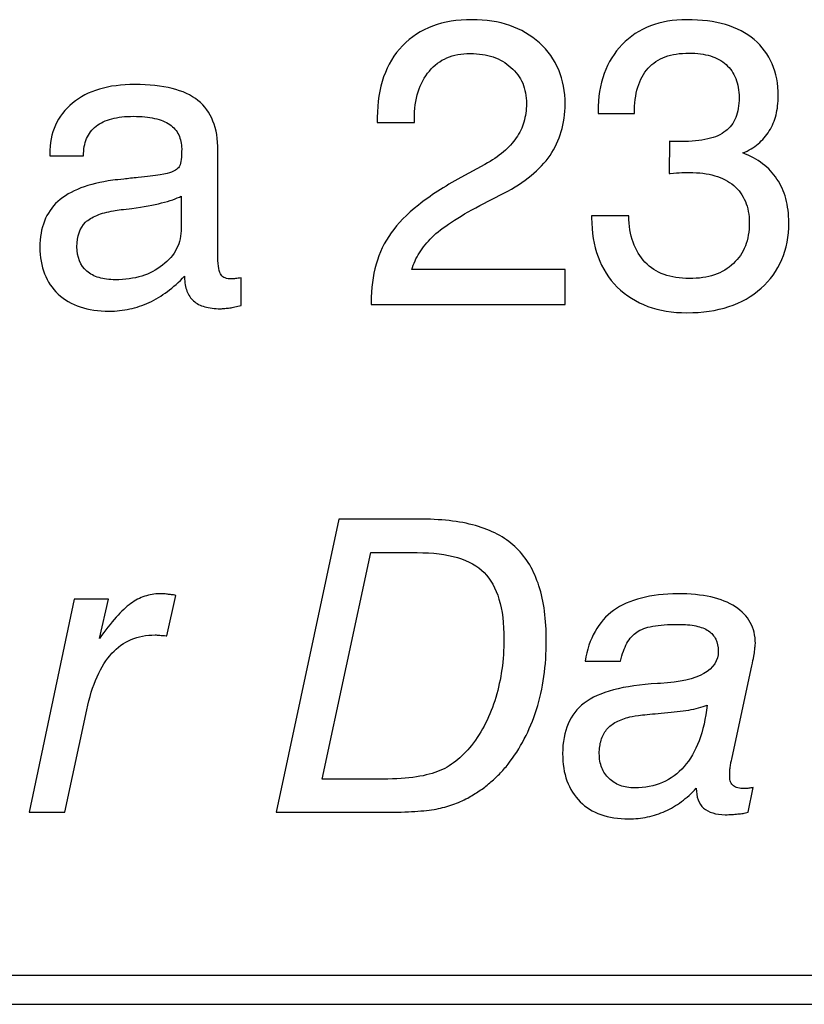
# Model space of a CAD drawing. Units: millimetres. Extents: x -93 to 80, y -89 to 73.
# Drawn here: x -54 to -50, y 68 to 73 of the extents above; entities that cross this region are included whole.
import ezdxf

# ---------------------------------------------------------------- set-up
doc = ezdxf.new("R2010")
doc.units = ezdxf.units.MM
doc.header["$MEASUREMENT"] = 0
doc.layers.add('Layer 1', color=7, linetype='Continuous')

msp = doc.modelspace()

# ---------------------------------------------------------------- linework, layer by layer
at = {"layer": 'Layer 1'}
for points, knots in [([(-52.0128, 71.4573), (-52.0128, 71.4573), (-52.0128, 71.47), (-52.0128, 71.47), (-52.0128, 71.47), (-52.0128, 71.5409), (-52.0043, 71.6065), (-51.987, 71.6665), (-51.987, 71.6665), (-51.9701, 71.7268), (-51.944, 71.7812), (-51.9091, 71.8298), (-51.9091, 71.8298), (-51.8753, 71.8785), (-51.8277, 71.9269), (-51.767, 71.9745), (-51.767, 71.9745), (-51.7063, 72.0225), (-51.633, 72.0701), (-51.5473, 72.1177), (-51.5473, 72.1177), (-51.5473, 72.1177), (-51.4224, 72.1854), (-51.4224, 72.1854), (-51.4224, 72.1854), (-51.3855, 72.2056), (-51.3534, 72.2271), (-51.3259, 72.2504), (-51.3259, 72.2504), (-51.2987, 72.2733), (-51.2765, 72.2976), (-51.2595, 72.323), (-51.2595, 72.323), (-51.2415, 72.3484), (-51.2281, 72.3759), (-51.2197, 72.4056), (-51.2197, 72.4056), (-51.2109, 72.4352), (-51.2066, 72.467), (-51.2066, 72.5008), (-51.2066, 72.5008), (-51.2066, 72.54), (-51.213, 72.5753), (-51.226, 72.607), (-51.226, 72.607), (-51.2394, 72.6384), (-51.2595, 72.6659), (-51.2871, 72.6892), (-51.2871, 72.6892), (-51.3135, 72.7136), (-51.3442, 72.7316), (-51.3795, 72.7435), (-51.3795, 72.7435), (-51.4143, 72.7552), (-51.4542, 72.7612), (-51.4986, 72.7612), (-51.4986, 72.7612), (-51.5441, 72.7612), (-51.5844, 72.7538), (-51.6196, 72.7386), (-51.6196, 72.7386), (-51.6546, 72.7238), (-51.6848, 72.7009), (-51.7102, 72.6702), (-51.7102, 72.6702), (-51.7367, 72.6395), (-51.7564, 72.6035), (-51.7691, 72.5619), (-51.7691, 72.5619), (-51.7822, 72.5206), (-51.7885, 72.4733), (-51.7885, 72.4204), (-51.7885, 72.4204), (-51.7885, 72.4204), (-51.7885, 72.4035), (-51.7885, 72.4035), (-51.7885, 72.4035), (-51.7885, 72.4035), (-51.981, 72.4035), (-51.981, 72.4035), (-51.981, 72.4035), (-51.981, 72.4035), (-51.981, 72.4289), (-51.981, 72.4289), (-51.981, 72.4289), (-51.981, 72.5072), (-51.9701, 72.5774), (-51.9479, 72.6398), (-51.9479, 72.6398), (-51.926, 72.7019), (-51.8933, 72.7559), (-51.8499, 72.8014), (-51.8499, 72.8014), (-51.8054, 72.8469), (-51.7536, 72.8808), (-51.6936, 72.9034), (-51.6936, 72.9034), (-51.6341, 72.9256), (-51.5664, 72.9369), (-51.4902, 72.9369), (-51.4902, 72.9369), (-51.4171, 72.9369), (-51.3516, 72.927), (-51.2931, 72.9069), (-51.2931, 72.9069), (-51.2348, 72.8868), (-51.1833, 72.8564), (-51.139, 72.8162), (-51.139, 72.8162), (-51.0501, 72.7358), (-51.0056, 72.63), (-51.0056, 72.4987), (-51.0056, 72.4987), (-51.0056, 72.4479), (-51.0123, 72.4003), (-51.0257, 72.3558), (-51.0257, 72.3558), (-51.0391, 72.3114), (-51.0586, 72.2701), (-51.084, 72.232), (-51.084, 72.232), (-51.1094, 72.195), (-51.1422, 72.16), (-51.1819, 72.1272), (-51.1819, 72.1272), (-51.2221, 72.0944), (-51.2691, 72.0637), (-51.323, 72.0352), (-51.323, 72.0352), (-51.323, 72.0352), (-51.4478, 71.9717), (-51.4478, 71.9717), (-51.4478, 71.9717), (-51.505, 71.942), (-51.5544, 71.9134), (-51.5956, 71.8859), (-51.5956, 71.8859), (-51.6373, 71.8584), (-51.671, 71.832), (-51.6975, 71.8066), (-51.6975, 71.8066), (-51.7229, 71.7812), (-51.7444, 71.7547), (-51.7621, 71.7268), (-51.7621, 71.7268), (-51.7797, 71.6993), (-51.7927, 71.67), (-51.8012, 71.6393), (-51.8012, 71.6393), (-51.8012, 71.6393), (-51.0056, 71.6393), (-51.0056, 71.6393), (-51.0056, 71.6393), (-51.0056, 71.6393), (-51.0056, 71.4573), (-51.0056, 71.4573), (-51.0056, 71.4573), (-51.0056, 71.4573), (-52.0128, 71.4573), (-52.0128, 71.4573)], [0, 0, 0, 0, 0.02439, 0.02439, 0.02439, 0.02439, 0.04878, 0.04878, 0.04878, 0.04878, 0.073171, 0.073171, 0.073171, 0.073171, 0.097561, 0.097561, 0.097561, 0.097561, 0.121951, 0.121951, 0.121951, 0.121951, 0.146341, 0.146341, 0.146341, 0.146341, 0.170732, 0.170732, 0.170732, 0.170732, 0.195122, 0.195122, 0.195122, 0.195122, 0.219512, 0.219512, 0.219512, 0.219512, 0.243902, 0.243902, 0.243902, 0.243902, 0.268293, 0.268293, 0.268293, 0.268293, 0.292683, 0.292683, 0.292683, 0.292683, 0.317073, 0.317073, 0.317073, 0.317073, 0.341463, 0.341463, 0.341463, 0.341463, 0.365854, 0.365854, 0.365854, 0.365854, 0.390244, 0.390244, 0.390244, 0.390244, 0.414634, 0.414634, 0.414634, 0.414634, 0.439024, 0.439024, 0.439024, 0.439024, 0.463415, 0.463415, 0.463415, 0.463415, 0.487805, 0.487805, 0.487805, 0.487805, 0.512195, 0.512195, 0.512195, 0.512195, 0.536585, 0.536585, 0.536585, 0.536585, 0.560976, 0.560976, 0.560976, 0.560976, 0.585366, 0.585366, 0.585366, 0.585366, 0.609756, 0.609756, 0.609756, 0.609756, 0.634146, 0.634146, 0.634146, 0.634146, 0.658537, 0.658537, 0.658537, 0.658537, 0.682927, 0.682927, 0.682927, 0.682927, 0.707317, 0.707317, 0.707317, 0.707317, 0.731707, 0.731707, 0.731707, 0.731707, 0.756098, 0.756098, 0.756098, 0.756098, 0.780488, 0.780488, 0.780488, 0.780488, 0.804878, 0.804878, 0.804878, 0.804878, 0.829268, 0.829268, 0.829268, 0.829268, 0.853659, 0.853659, 0.853659, 0.853659, 0.878049, 0.878049, 0.878049, 0.878049, 0.902439, 0.902439, 0.902439, 0.902439, 0.926829, 0.926829, 0.926829, 0.926829, 0.95122, 0.95122, 0.95122, 0.95122, 1, 1, 1, 1]), ([(-50.8681, 71.9187), (-50.8681, 71.9187), (-50.6755, 71.9187), (-50.6755, 71.9187), (-50.6755, 71.9187), (-50.6744, 71.8669), (-50.6667, 71.821), (-50.6523, 71.7808), (-50.6523, 71.7808), (-50.6378, 71.7406), (-50.6174, 71.706), (-50.5909, 71.6774), (-50.5909, 71.6774), (-50.5634, 71.6489), (-50.5306, 71.6277), (-50.4921, 71.6136), (-50.4921, 71.6136), (-50.454, 71.5998), (-50.4101, 71.5928), (-50.3603, 71.5928), (-50.3603, 71.5928), (-50.3116, 71.5928), (-50.2682, 71.5991), (-50.2301, 71.6122), (-50.2301, 71.6122), (-50.192, 71.6249), (-50.1593, 71.6446), (-50.1318, 71.6711), (-50.1318, 71.6711), (-50.1043, 71.6965), (-50.0835, 71.7268), (-50.0697, 71.7618), (-50.0697, 71.7618), (-50.056, 71.797), (-50.0493, 71.8372), (-50.0493, 71.8828), (-50.0493, 71.8828), (-50.0493, 71.924), (-50.056, 71.9607), (-50.0697, 71.9925), (-50.0697, 71.9925), (-50.0831, 72.0246), (-50.1032, 72.0521), (-50.1297, 72.0754), (-50.1297, 72.0754), (-50.1572, 72.0987), (-50.1899, 72.1156), (-50.2284, 72.1269), (-50.2284, 72.1269), (-50.2665, 72.1378), (-50.3106, 72.1431), (-50.3603, 72.1431), (-50.3603, 72.1431), (-50.3698, 72.1431), (-50.3829, 72.1431), (-50.3998, 72.1428), (-50.3998, 72.1428), (-50.4163, 72.1421), (-50.4364, 72.141), (-50.4597, 72.1389), (-50.4597, 72.1389), (-50.4597, 72.1389), (-50.466, 72.1389), (-50.466, 72.1389), (-50.466, 72.1389), (-50.466, 72.1389), (-50.4639, 72.3061), (-50.4639, 72.3061), (-50.4639, 72.3061), (-50.4597, 72.305), (-50.4555, 72.3043), (-50.4512, 72.3043), (-50.4512, 72.3043), (-50.447, 72.304), (-50.4428, 72.304), (-50.4385, 72.304), (-50.4385, 72.304), (-50.4332, 72.304), (-50.4279, 72.304), (-50.4219, 72.304), (-50.4219, 72.304), (-50.4163, 72.304), (-50.4101, 72.304), (-50.4026, 72.304), (-50.4026, 72.304), (-50.3497, 72.304), (-50.3039, 72.3082), (-50.2651, 72.3174), (-50.2651, 72.3174), (-50.2263, 72.3262), (-50.1952, 72.34), (-50.1719, 72.359), (-50.1719, 72.359), (-50.1487, 72.3759), (-50.1311, 72.3992), (-50.1195, 72.4285), (-50.1195, 72.4285), (-50.1078, 72.4574), (-50.1022, 72.4924), (-50.1022, 72.5326), (-50.1022, 72.5326), (-50.1022, 72.5696), (-50.1078, 72.6024), (-50.1195, 72.631), (-50.1195, 72.631), (-50.1307, 72.6596), (-50.1477, 72.6839), (-50.1698, 72.704), (-50.1698, 72.704), (-50.192, 72.7241), (-50.2192, 72.739), (-50.2509, 72.7488), (-50.2509, 72.7488), (-50.283, 72.7584), (-50.3201, 72.7633), (-50.3624, 72.7633), (-50.3624, 72.7633), (-50.409, 72.7633), (-50.4502, 72.757), (-50.4854, 72.7439), (-50.4854, 72.7439), (-50.5211, 72.7312), (-50.5507, 72.7114), (-50.574, 72.685), (-50.574, 72.685), (-50.5983, 72.6585), (-50.6163, 72.6257), (-50.6283, 72.5866), (-50.6283, 72.5866), (-50.64, 72.5474), (-50.646, 72.5019), (-50.646, 72.45), (-50.646, 72.45), (-50.646, 72.45), (-50.8342, 72.45), (-50.8342, 72.45), (-50.8342, 72.45), (-50.8342, 72.45), (-50.8342, 72.4606), (-50.8342, 72.4606), (-50.8342, 72.4606), (-50.8342, 72.5336), (-50.8237, 72.5993), (-50.8029, 72.6571), (-50.8029, 72.6571), (-50.7817, 72.7153), (-50.7506, 72.7654), (-50.7094, 72.8078), (-50.7094, 72.8078), (-50.667, 72.8511), (-50.6184, 72.8836), (-50.5627, 72.9048), (-50.5627, 72.9048), (-50.507, 72.9263), (-50.4438, 72.9369), (-50.373, 72.9369), (-50.373, 72.9369), (-50.2979, 72.9369), (-50.2312, 72.9284), (-50.173, 72.9111), (-50.173, 72.9111), (-50.1149, 72.8942), (-50.0651, 72.8681), (-50.0239, 72.8332), (-50.0239, 72.8332), (-49.9826, 72.7982), (-49.9515, 72.7566), (-49.9304, 72.7079), (-49.9304, 72.7079), (-49.9097, 72.6592), (-49.8991, 72.6035), (-49.8991, 72.5411), (-49.8991, 72.5411), (-49.8991, 72.5051), (-49.9029, 72.4723), (-49.9104, 72.4423), (-49.9104, 72.4423), (-49.918, 72.4119), (-49.9297, 72.3844), (-49.9455, 72.359), (-49.9455, 72.359), (-49.9614, 72.3336), (-49.9805, 72.3114), (-50.003, 72.2923), (-50.003, 72.2923), (-50.026, 72.2733), (-50.0524, 72.2574), (-50.0831, 72.2447), (-50.0831, 72.2447), (-50.044, 72.2299), (-50.0094, 72.2112), (-49.9798, 72.189), (-49.9798, 72.189), (-49.9501, 72.1664), (-49.9254, 72.1399), (-49.9054, 72.1092), (-49.9054, 72.1092), (-49.8853, 72.0796), (-49.8701, 72.0457), (-49.8596, 72.008), (-49.8596, 72.008), (-49.8493, 71.9699), (-49.844, 71.9283), (-49.844, 71.8828), (-49.844, 71.8828), (-49.844, 71.8118), (-49.856, 71.748), (-49.8804, 71.6908), (-49.8804, 71.6908), (-49.9044, 71.634), (-49.9402, 71.5843), (-49.9879, 71.542), (-49.9879, 71.542), (-50.0355, 71.4996), (-50.0916, 71.4679), (-50.1558, 71.4467), (-50.1558, 71.4467), (-50.2203, 71.4255), (-50.2926, 71.415), (-50.373, 71.415), (-50.373, 71.415), (-50.5232, 71.415), (-50.6438, 71.4594), (-50.7348, 71.5483), (-50.7348, 71.5483), (-50.7792, 71.5928), (-50.8124, 71.645), (-50.8346, 71.7053), (-50.8346, 71.7053), (-50.8568, 71.7653), (-50.8681, 71.833), (-50.8681, 71.9082), (-50.8681, 71.9082), (-50.8681, 71.9082), (-50.8681, 71.9187), (-50.8681, 71.9187)], [0, 0, 0, 0, 0.016667, 0.016667, 0.016667, 0.016667, 0.033333, 0.033333, 0.033333, 0.033333, 0.05, 0.05, 0.05, 0.05, 0.066667, 0.066667, 0.066667, 0.066667, 0.083333, 0.083333, 0.083333, 0.083333, 0.1, 0.1, 0.1, 0.1, 0.116667, 0.116667, 0.116667, 0.116667, 0.133333, 0.133333, 0.133333, 0.133333, 0.15, 0.15, 0.15, 0.15, 0.166667, 0.166667, 0.166667, 0.166667, 0.183333, 0.183333, 0.183333, 0.183333, 0.2, 0.2, 0.2, 0.2, 0.216667, 0.216667, 0.216667, 0.216667, 0.233333, 0.233333, 0.233333, 0.233333, 0.25, 0.25, 0.25, 0.25, 0.266667, 0.266667, 0.266667, 0.266667, 0.283333, 0.283333, 0.283333, 0.283333, 0.3, 0.3, 0.3, 0.3, 0.316667, 0.316667, 0.316667, 0.316667, 0.333333, 0.333333, 0.333333, 0.333333, 0.35, 0.35, 0.35, 0.35, 0.366667, 0.366667, 0.366667, 0.366667, 0.383333, 0.383333, 0.383333, 0.383333, 0.4, 0.4, 0.4, 0.4, 0.416667, 0.416667, 0.416667, 0.416667, 0.433333, 0.433333, 0.433333, 0.433333, 0.45, 0.45, 0.45, 0.45, 0.466667, 0.466667, 0.466667, 0.466667, 0.483333, 0.483333, 0.483333, 0.483333, 0.5, 0.5, 0.5, 0.5, 0.516667, 0.516667, 0.516667, 0.516667, 0.533333, 0.533333, 0.533333, 0.533333, 0.55, 0.55, 0.55, 0.55, 0.566667, 0.566667, 0.566667, 0.566667, 0.583333, 0.583333, 0.583333, 0.583333, 0.6, 0.6, 0.6, 0.6, 0.616667, 0.616667, 0.616667, 0.616667, 0.633333, 0.633333, 0.633333, 0.633333, 0.65, 0.65, 0.65, 0.65, 0.666667, 0.666667, 0.666667, 0.666667, 0.683333, 0.683333, 0.683333, 0.683333, 0.7, 0.7, 0.7, 0.7, 0.716667, 0.716667, 0.716667, 0.716667, 0.733333, 0.733333, 0.733333, 0.733333, 0.75, 0.75, 0.75, 0.75, 0.766667, 0.766667, 0.766667, 0.766667, 0.783333, 0.783333, 0.783333, 0.783333, 0.8, 0.8, 0.8, 0.8, 0.816667, 0.816667, 0.816667, 0.816667, 0.833333, 0.833333, 0.833333, 0.833333, 0.85, 0.85, 0.85, 0.85, 0.866667, 0.866667, 0.866667, 0.866667, 0.883333, 0.883333, 0.883333, 0.883333, 0.9, 0.9, 0.9, 0.9, 0.916667, 0.916667, 0.916667, 0.916667, 0.933333, 0.933333, 0.933333, 0.933333, 0.95, 0.95, 0.95, 0.95, 0.966667, 0.966667, 0.966667, 0.966667, 1, 1, 1, 1]), ([(-52.9819, 71.6055), (-53.0105, 71.5748), (-53.0401, 71.5483), (-53.0708, 71.5257), (-53.0708, 71.5257), (-53.1015, 71.5028), (-53.1332, 71.4838), (-53.1659, 71.4679), (-53.1659, 71.4679), (-53.1987, 71.4531), (-53.2323, 71.4421), (-53.2665, 71.4347), (-53.2665, 71.4347), (-53.3007, 71.4273), (-53.3363, 71.4234), (-53.3734, 71.4234), (-53.3734, 71.4234), (-53.4294, 71.4234), (-53.4795, 71.4308), (-53.5239, 71.4457), (-53.5239, 71.4457), (-53.568, 71.4605), (-53.6061, 71.4827), (-53.6379, 71.5123), (-53.6379, 71.5123), (-53.6695, 71.542), (-53.6932, 71.5769), (-53.709, 71.6175), (-53.709, 71.6175), (-53.7249, 71.6577), (-53.733, 71.7039), (-53.733, 71.7558), (-53.733, 71.7558), (-53.733, 71.8066), (-53.7253, 71.8517), (-53.7094, 71.8909), (-53.7094, 71.8909), (-53.6939, 71.9304), (-53.6706, 71.9642), (-53.64, 71.9928), (-53.64, 71.9928), (-53.6082, 72.0214), (-53.5684, 72.0447), (-53.5207, 72.063), (-53.5207, 72.063), (-53.4731, 72.081), (-53.4177, 72.0944), (-53.3543, 72.1029), (-53.3543, 72.1029), (-53.3385, 72.105), (-53.3194, 72.1071), (-53.2975, 72.1096), (-53.2975, 72.1096), (-53.2753, 72.1117), (-53.2506, 72.1145), (-53.2231, 72.1177), (-53.2231, 72.1177), (-53.1765, 72.1219), (-53.1385, 72.1265), (-53.1092, 72.1315), (-53.1092, 72.1315), (-53.0803, 72.1364), (-53.0602, 72.141), (-53.0496, 72.1452), (-53.0496, 72.1452), (-53.039, 72.1495), (-53.0302, 72.1544), (-53.0228, 72.1597), (-53.0228, 72.1597), (-53.0158, 72.165), (-53.0105, 72.1706), (-53.0073, 72.177), (-53.0073, 72.177), (-53.0041, 72.1844), (-53.0016, 72.1957), (-52.9995, 72.2105), (-52.9995, 72.2105), (-52.9978, 72.2253), (-52.9967, 72.2437), (-52.9967, 72.2659), (-52.9967, 72.2659), (-52.9967, 72.2934), (-53.002, 72.3177), (-53.0122, 72.3389), (-53.0122, 72.3389), (-53.0228, 72.3601), (-53.038, 72.3781), (-53.0581, 72.3929), (-53.0581, 72.3929), (-53.0793, 72.4066), (-53.1057, 72.4172), (-53.1371, 72.4243), (-53.1371, 72.4243), (-53.1688, 72.4317), (-53.2051, 72.4352), (-53.2464, 72.4352), (-53.2464, 72.4352), (-53.2898, 72.4352), (-53.3275, 72.431), (-53.3596, 72.4225), (-53.3596, 72.4225), (-53.3917, 72.414), (-53.4188, 72.4013), (-53.441, 72.3844), (-53.441, 72.3844), (-53.4632, 72.3664), (-53.4798, 72.3446), (-53.4904, 72.3191), (-53.4904, 72.3191), (-53.5013, 72.2934), (-53.5066, 72.2638), (-53.5066, 72.2299), (-53.5066, 72.2299), (-53.5066, 72.2299), (-53.6822, 72.2299), (-53.6822, 72.2299), (-53.6822, 72.2299), (-53.6822, 72.2299), (-53.6822, 72.2384), (-53.6822, 72.2384), (-53.6822, 72.2384), (-53.6822, 72.2945), (-53.6723, 72.3446), (-53.6522, 72.389), (-53.6522, 72.389), (-53.6326, 72.4331), (-53.6029, 72.4712), (-53.5638, 72.5029), (-53.5638, 72.5029), (-53.5246, 72.5358), (-53.4781, 72.5601), (-53.4241, 72.5763), (-53.4241, 72.5763), (-53.3702, 72.5922), (-53.3088, 72.6003), (-53.24, 72.6003), (-53.24, 72.6003), (-53.1659, 72.6003), (-53.1015, 72.5936), (-53.0468, 72.5799), (-53.0468, 72.5799), (-52.9918, 72.5661), (-52.947, 72.5453), (-52.912, 72.5178), (-52.912, 72.5178), (-52.8772, 72.4892), (-52.8511, 72.4536), (-52.8342, 72.4105), (-52.8342, 72.4105), (-52.8169, 72.3675), (-52.8084, 72.3167), (-52.8084, 72.2574), (-52.8084, 72.2574), (-52.8084, 72.2574), (-52.8084, 71.7028), (-52.8084, 71.7028), (-52.8084, 71.7028), (-52.8084, 71.6796), (-52.807, 71.6602), (-52.8038, 71.6446), (-52.8038, 71.6446), (-52.801, 71.6291), (-52.7968, 71.6182), (-52.7915, 71.6118), (-52.7915, 71.6118), (-52.7873, 71.6044), (-52.7805, 71.5991), (-52.771, 71.5956), (-52.771, 71.5956), (-52.7619, 71.5924), (-52.7502, 71.5907), (-52.7364, 71.5907), (-52.7364, 71.5907), (-52.7343, 71.5907), (-52.7312, 71.5907), (-52.7276, 71.591), (-52.7276, 71.591), (-52.7241, 71.591), (-52.7206, 71.5917), (-52.7174, 71.5928), (-52.7174, 71.5928), (-52.7132, 71.5928), (-52.7086, 71.5931), (-52.7033, 71.5942), (-52.7033, 71.5942), (-52.6983, 71.5949), (-52.6931, 71.5959), (-52.6878, 71.597), (-52.6878, 71.597), (-52.6878, 71.597), (-52.6878, 71.4531), (-52.6878, 71.4531), (-52.6878, 71.4531), (-52.6994, 71.4499), (-52.71, 71.4474), (-52.7199, 71.4453), (-52.7199, 71.4453), (-52.7294, 71.4432), (-52.7386, 71.4414), (-52.747, 71.4404), (-52.747, 71.4404), (-52.7555, 71.4393), (-52.764, 71.4382), (-52.7721, 71.4375), (-52.7721, 71.4375), (-52.7805, 71.4365), (-52.7883, 71.4361), (-52.7957, 71.4361), (-52.7957, 71.4361), (-52.8264, 71.4361), (-52.8532, 71.4393), (-52.8765, 71.446), (-52.8765, 71.446), (-52.8998, 71.4524), (-52.9194, 71.4626), (-52.9353, 71.4764), (-52.9353, 71.4764), (-52.9501, 71.4901), (-52.9618, 71.507), (-52.9695, 71.5275), (-52.9695, 71.5275), (-52.9777, 71.5476), (-52.9819, 71.5716), (-52.9819, 71.5991), (-52.9819, 71.5991), (-52.9819, 71.5991), (-52.9819, 71.6055), (-52.9819, 71.6055)], [0, 0, 0, 0, 0.017241, 0.017241, 0.017241, 0.017241, 0.034483, 0.034483, 0.034483, 0.034483, 0.051724, 0.051724, 0.051724, 0.051724, 0.068966, 0.068966, 0.068966, 0.068966, 0.086207, 0.086207, 0.086207, 0.086207, 0.103448, 0.103448, 0.103448, 0.103448, 0.12069, 0.12069, 0.12069, 0.12069, 0.137931, 0.137931, 0.137931, 0.137931, 0.155172, 0.155172, 0.155172, 0.155172, 0.172414, 0.172414, 0.172414, 0.172414, 0.189655, 0.189655, 0.189655, 0.189655, 0.206897, 0.206897, 0.206897, 0.206897, 0.224138, 0.224138, 0.224138, 0.224138, 0.241379, 0.241379, 0.241379, 0.241379, 0.258621, 0.258621, 0.258621, 0.258621, 0.275862, 0.275862, 0.275862, 0.275862, 0.293103, 0.293103, 0.293103, 0.293103, 0.310345, 0.310345, 0.310345, 0.310345, 0.327586, 0.327586, 0.327586, 0.327586, 0.344828, 0.344828, 0.344828, 0.344828, 0.362069, 0.362069, 0.362069, 0.362069, 0.37931, 0.37931, 0.37931, 0.37931, 0.396552, 0.396552, 0.396552, 0.396552, 0.413793, 0.413793, 0.413793, 0.413793, 0.431034, 0.431034, 0.431034, 0.431034, 0.448276, 0.448276, 0.448276, 0.448276, 0.465517, 0.465517, 0.465517, 0.465517, 0.482759, 0.482759, 0.482759, 0.482759, 0.5, 0.5, 0.5, 0.5, 0.517241, 0.517241, 0.517241, 0.517241, 0.534483, 0.534483, 0.534483, 0.534483, 0.551724, 0.551724, 0.551724, 0.551724, 0.568966, 0.568966, 0.568966, 0.568966, 0.586207, 0.586207, 0.586207, 0.586207, 0.603448, 0.603448, 0.603448, 0.603448, 0.62069, 0.62069, 0.62069, 0.62069, 0.637931, 0.637931, 0.637931, 0.637931, 0.655172, 0.655172, 0.655172, 0.655172, 0.672414, 0.672414, 0.672414, 0.672414, 0.689655, 0.689655, 0.689655, 0.689655, 0.706897, 0.706897, 0.706897, 0.706897, 0.724138, 0.724138, 0.724138, 0.724138, 0.741379, 0.741379, 0.741379, 0.741379, 0.758621, 0.758621, 0.758621, 0.758621, 0.775862, 0.775862, 0.775862, 0.775862, 0.793103, 0.793103, 0.793103, 0.793103, 0.810345, 0.810345, 0.810345, 0.810345, 0.827586, 0.827586, 0.827586, 0.827586, 0.844828, 0.844828, 0.844828, 0.844828, 0.862069, 0.862069, 0.862069, 0.862069, 0.87931, 0.87931, 0.87931, 0.87931, 0.896552, 0.896552, 0.896552, 0.896552, 0.913793, 0.913793, 0.913793, 0.913793, 0.931034, 0.931034, 0.931034, 0.931034, 0.948276, 0.948276, 0.948276, 0.948276, 0.965517, 0.965517, 0.965517, 0.965517, 1, 1, 1, 1]), ([(-52.9988, 72.0203), (-53.0242, 72.0076), (-53.0581, 71.996), (-53.1008, 71.9854), (-53.1008, 71.9854), (-53.1431, 71.9748), (-53.1945, 71.9653), (-53.2548, 71.9568), (-53.2548, 71.9568), (-53.2972, 71.9526), (-53.3289, 71.9484), (-53.3501, 71.9441), (-53.3501, 71.9441), (-53.384, 71.9388), (-53.4128, 71.9311), (-53.4371, 71.9209), (-53.4371, 71.9209), (-53.4615, 71.9106), (-53.4812, 71.8986), (-53.496, 71.8849), (-53.496, 71.8849), (-53.5257, 71.8552), (-53.5405, 71.8129), (-53.5405, 71.7579), (-53.5405, 71.7579), (-53.5405, 71.7028), (-53.5236, 71.6605), (-53.4897, 71.6309), (-53.4897, 71.6309), (-53.4717, 71.6161), (-53.4505, 71.6051), (-53.4258, 71.5977), (-53.4258, 71.5977), (-53.4015, 71.5903), (-53.3734, 71.5864), (-53.3416, 71.5864), (-53.3416, 71.5864), (-53.2908, 71.5864), (-53.2453, 71.5928), (-53.2044, 71.6055), (-53.2044, 71.6055), (-53.1638, 71.6182), (-53.1279, 71.6372), (-53.0962, 71.6626), (-53.0962, 71.6626), (-53.0634, 71.687), (-53.039, 71.7155), (-53.0228, 71.748), (-53.0228, 71.748), (-53.0069, 71.7801), (-52.9988, 71.8161), (-52.9988, 71.8552), (-52.9988, 71.8552), (-52.9988, 71.8552), (-52.9988, 72.0203), (-52.9988, 72.0203)], [0, 0, 0, 0, 0.066667, 0.066667, 0.066667, 0.066667, 0.133333, 0.133333, 0.133333, 0.133333, 0.2, 0.2, 0.2, 0.2, 0.266667, 0.266667, 0.266667, 0.266667, 0.333333, 0.333333, 0.333333, 0.333333, 0.4, 0.4, 0.4, 0.4, 0.466667, 0.466667, 0.466667, 0.466667, 0.533333, 0.533333, 0.533333, 0.533333, 0.6, 0.6, 0.6, 0.6, 0.666667, 0.666667, 0.666667, 0.666667, 0.733333, 0.733333, 0.733333, 0.733333, 0.8, 0.8, 0.8, 0.8, 0.866667, 0.866667, 0.866667, 0.866667, 1, 1, 1, 1]), ([(-52.506, 68.821), (-52.506, 68.821), (-52.1801, 70.3429), (-52.1801, 70.3429), (-52.1801, 70.3429), (-52.1801, 70.3429), (-51.7464, 70.3429), (-51.7464, 70.3429), (-51.7464, 70.3429), (-51.6342, 70.3429), (-51.5373, 70.3302), (-51.4558, 70.3052), (-51.4558, 70.3052), (-51.3743, 70.2798), (-51.3084, 70.2424), (-51.2576, 70.1926), (-51.2576, 70.1926), (-51.2058, 70.1418), (-51.1669, 70.0762), (-51.1415, 69.9961), (-51.1415, 69.9961), (-51.1158, 69.9157), (-51.1032, 69.8211), (-51.1032, 69.7121), (-51.1032, 69.7121), (-51.1032, 69.6476), (-51.1073, 69.5855), (-51.1158, 69.5262), (-51.1158, 69.5262), (-51.1243, 69.4666), (-51.137, 69.4094), (-51.1539, 69.3544), (-51.1539, 69.3544), (-51.1719, 69.2994), (-51.1931, 69.2486), (-51.2177, 69.2017), (-51.2177, 69.2017), (-51.2421, 69.1544), (-51.2703, 69.111), (-51.3021, 69.0708), (-51.3021, 69.0708), (-51.3158, 69.0528), (-51.3306, 69.0358), (-51.3465, 69.0196), (-51.3465, 69.0196), (-51.3623, 69.0037), (-51.3792, 68.9882), (-51.3972, 68.9734), (-51.3972, 68.9734), (-51.4141, 68.9586), (-51.4321, 68.9448), (-51.4512, 68.9318), (-51.4512, 68.9318), (-51.4702, 68.9191), (-51.4904, 68.9067), (-51.5115, 68.8951), (-51.5115, 68.8951), (-51.5359, 68.8813), (-51.5616, 68.87), (-51.5891, 68.8609), (-51.5891, 68.8609), (-51.6162, 68.8517), (-51.6448, 68.8443), (-51.6744, 68.8379), (-51.6744, 68.8379), (-51.7051, 68.8326), (-51.7421, 68.8284), (-51.7859, 68.8256), (-51.7859, 68.8256), (-51.8293, 68.8224), (-51.8796, 68.821), (-51.9368, 68.821), (-51.9368, 68.821), (-51.9368, 68.821), (-52.506, 68.821), (-52.506, 68.821)], [0, 0, 0, 0, 0.05, 0.05, 0.05, 0.05, 0.1, 0.1, 0.1, 0.1, 0.15, 0.15, 0.15, 0.15, 0.2, 0.2, 0.2, 0.2, 0.25, 0.25, 0.25, 0.25, 0.3, 0.3, 0.3, 0.3, 0.35, 0.35, 0.35, 0.35, 0.4, 0.4, 0.4, 0.4, 0.45, 0.45, 0.45, 0.45, 0.5, 0.5, 0.5, 0.5, 0.55, 0.55, 0.55, 0.55, 0.6, 0.6, 0.6, 0.6, 0.65, 0.65, 0.65, 0.65, 0.7, 0.7, 0.7, 0.7, 0.75, 0.75, 0.75, 0.75, 0.8, 0.8, 0.8, 0.8, 0.85, 0.85, 0.85, 0.85, 0.9, 0.9, 0.9, 0.9, 1, 1, 1, 1]), ([(-52.2669, 68.9925), (-52.2669, 68.9925), (-51.9749, 68.9925), (-51.9749, 68.9925), (-51.9749, 68.9925), (-51.9071, 68.9925), (-51.848, 68.9956), (-51.7968, 69.0023), (-51.7968, 69.0023), (-51.746, 69.0087), (-51.703, 69.0189), (-51.6681, 69.0327), (-51.6681, 69.0327), (-51.6342, 69.0454), (-51.6025, 69.0634), (-51.5733, 69.0863), (-51.5733, 69.0863), (-51.5436, 69.1089), (-51.5168, 69.1364), (-51.4925, 69.1681), (-51.4925, 69.1681), (-51.4639, 69.2041), (-51.4395, 69.2429), (-51.4187, 69.2842), (-51.4187, 69.2842), (-51.3979, 69.3258), (-51.3803, 69.3703), (-51.3655, 69.4179), (-51.3655, 69.4179), (-51.3518, 69.4645), (-51.3412, 69.5128), (-51.3342, 69.5629), (-51.3342, 69.5629), (-51.3268, 69.613), (-51.3232, 69.6656), (-51.3232, 69.7206), (-51.3232, 69.7206), (-51.3232, 69.801), (-51.3317, 69.8698), (-51.349, 69.9273), (-51.349, 69.9273), (-51.3658, 69.9845), (-51.3919, 70.0307), (-51.4268, 70.0656), (-51.4268, 70.0656), (-51.4607, 70.1005), (-51.5066, 70.1267), (-51.5648, 70.1436), (-51.5648, 70.1436), (-51.6225, 70.1609), (-51.6924, 70.1693), (-51.7739, 70.1693), (-51.7739, 70.1693), (-51.7739, 70.1693), (-52.0151, 70.1693), (-52.0151, 70.1693), (-52.0151, 70.1693), (-52.0151, 70.1693), (-52.2669, 68.9925), (-52.2669, 68.9925)], [0, 0, 0, 0, 0.0625, 0.0625, 0.0625, 0.0625, 0.125, 0.125, 0.125, 0.125, 0.1875, 0.1875, 0.1875, 0.1875, 0.25, 0.25, 0.25, 0.25, 0.3125, 0.3125, 0.3125, 0.3125, 0.375, 0.375, 0.375, 0.375, 0.4375, 0.4375, 0.4375, 0.4375, 0.5, 0.5, 0.5, 0.5, 0.5625, 0.5625, 0.5625, 0.5625, 0.625, 0.625, 0.625, 0.625, 0.6875, 0.6875, 0.6875, 0.6875, 0.75, 0.75, 0.75, 0.75, 0.8125, 0.8125, 0.8125, 0.8125, 0.875, 0.875, 0.875, 0.875, 1, 1, 1, 1]), ([(-53.7882, 68.821), (-53.7882, 68.821), (-53.5554, 69.928), (-53.5554, 69.928), (-53.5554, 69.928), (-53.5554, 69.928), (-53.3776, 69.928), (-53.3776, 69.928), (-53.3776, 69.928), (-53.3776, 69.928), (-53.4242, 69.7227), (-53.4242, 69.7227), (-53.4242, 69.7227), (-53.3935, 69.7661), (-53.3646, 69.8031), (-53.3372, 69.8335), (-53.3372, 69.8335), (-53.31, 69.8642), (-53.2846, 69.8878), (-53.2613, 69.9048), (-53.2613, 69.9048), (-53.238, 69.9217), (-53.2137, 69.9344), (-53.1886, 69.9429), (-53.1886, 69.9429), (-53.1632, 69.9513), (-53.1375, 69.9556), (-53.111, 69.9556), (-53.111, 69.9556), (-53.1047, 69.9556), (-53.0984, 69.9556), (-53.0917, 69.9552), (-53.0917, 69.9552), (-53.0854, 69.9552), (-53.0783, 69.9545), (-53.0709, 69.9534), (-53.0709, 69.9534), (-53.0635, 69.9524), (-53.0564, 69.9517), (-53.0494, 69.951), (-53.0494, 69.951), (-53.0423, 69.9503), (-53.0349, 69.9492), (-53.0265, 69.9471), (-53.0265, 69.9471), (-53.0265, 69.9471), (-53.073, 69.7375), (-53.073, 69.7375), (-53.073, 69.7375), (-53.0741, 69.7375), (-53.0751, 69.7375), (-53.0758, 69.7375), (-53.0758, 69.7375), (-53.0769, 69.7375), (-53.0773, 69.7375), (-53.0773, 69.7375), (-53.0773, 69.7375), (-53.09, 69.7386), (-53.1008, 69.7396), (-53.1103, 69.7404), (-53.1103, 69.7404), (-53.1198, 69.7414), (-53.128, 69.7418), (-53.1343, 69.7418), (-53.1343, 69.7418), (-53.1798, 69.7418), (-53.2214, 69.734), (-53.2592, 69.7181), (-53.2592, 69.7181), (-53.2969, 69.7023), (-53.3301, 69.6783), (-53.3586, 69.6465), (-53.3586, 69.6465), (-53.3882, 69.6148), (-53.414, 69.5742), (-53.4362, 69.5248), (-53.4362, 69.5248), (-53.4581, 69.4754), (-53.4761, 69.4179), (-53.4898, 69.3523), (-53.4898, 69.3523), (-53.4898, 69.3523), (-53.604, 68.821), (-53.604, 68.821), (-53.604, 68.821), (-53.604, 68.821), (-53.7882, 68.821), (-53.7882, 68.821)], [0, 0, 0, 0, 0.043478, 0.043478, 0.043478, 0.043478, 0.086957, 0.086957, 0.086957, 0.086957, 0.130435, 0.130435, 0.130435, 0.130435, 0.173913, 0.173913, 0.173913, 0.173913, 0.217391, 0.217391, 0.217391, 0.217391, 0.26087, 0.26087, 0.26087, 0.26087, 0.304348, 0.304348, 0.304348, 0.304348, 0.347826, 0.347826, 0.347826, 0.347826, 0.391304, 0.391304, 0.391304, 0.391304, 0.434783, 0.434783, 0.434783, 0.434783, 0.478261, 0.478261, 0.478261, 0.478261, 0.521739, 0.521739, 0.521739, 0.521739, 0.565217, 0.565217, 0.565217, 0.565217, 0.608696, 0.608696, 0.608696, 0.608696, 0.652174, 0.652174, 0.652174, 0.652174, 0.695652, 0.695652, 0.695652, 0.695652, 0.73913, 0.73913, 0.73913, 0.73913, 0.782609, 0.782609, 0.782609, 0.782609, 0.826087, 0.826087, 0.826087, 0.826087, 0.869565, 0.869565, 0.869565, 0.869565, 0.913043, 0.913043, 0.913043, 0.913043, 1, 1, 1, 1]), ([(-50.3246, 68.9459), (-50.3489, 68.9194), (-50.3746, 68.8961), (-50.4017, 68.8764), (-50.4017, 68.8764), (-50.4289, 68.8563), (-50.4567, 68.8401), (-50.4853, 68.8274), (-50.4853, 68.8274), (-50.515, 68.8136), (-50.5457, 68.8034), (-50.5774, 68.797), (-50.5774, 68.797), (-50.6091, 68.7903), (-50.6419, 68.7871), (-50.6757, 68.7871), (-50.6757, 68.7871), (-50.7297, 68.7871), (-50.7777, 68.7945), (-50.82, 68.8094), (-50.82, 68.8094), (-50.8619, 68.8242), (-50.8979, 68.8464), (-50.9275, 68.876), (-50.9275, 68.876), (-50.9582, 68.9067), (-50.9811, 68.9427), (-50.996, 68.9843), (-50.996, 68.9843), (-51.0111, 69.0256), (-51.0185, 69.0729), (-51.0185, 69.1258), (-51.0185, 69.1258), (-51.0185, 69.1851), (-51.009, 69.2366), (-50.9903, 69.28), (-50.9903, 69.28), (-50.9713, 69.3237), (-50.9434, 69.3597), (-50.9063, 69.3883), (-50.9063, 69.3883), (-50.8302, 69.4454), (-50.7032, 69.4793), (-50.5255, 69.4899), (-50.5255, 69.4899), (-50.5234, 69.4899), (-50.5213, 69.4899), (-50.5188, 69.4899), (-50.5188, 69.4899), (-50.5167, 69.4899), (-50.5139, 69.4899), (-50.5107, 69.4899), (-50.5107, 69.4899), (-50.4102, 69.4962), (-50.3351, 69.5135), (-50.285, 69.5417), (-50.285, 69.5417), (-50.2353, 69.57), (-50.2103, 69.6084), (-50.2103, 69.6571), (-50.2103, 69.6571), (-50.2103, 69.6814), (-50.2145, 69.7023), (-50.223, 69.7195), (-50.223, 69.7195), (-50.2314, 69.7368), (-50.2441, 69.7513), (-50.2611, 69.7629), (-50.2611, 69.7629), (-50.278, 69.7746), (-50.2995, 69.783), (-50.326, 69.7887), (-50.326, 69.7887), (-50.3524, 69.794), (-50.3837, 69.7968), (-50.4197, 69.7968), (-50.4197, 69.7968), (-50.4716, 69.7968), (-50.515, 69.7936), (-50.5502, 69.7869), (-50.5502, 69.7869), (-50.5859, 69.7806), (-50.6133, 69.7703), (-50.6334, 69.7566), (-50.6334, 69.7566), (-50.6535, 69.7428), (-50.6704, 69.7238), (-50.6845, 69.6991), (-50.6845, 69.6991), (-50.6983, 69.674), (-50.7096, 69.6433), (-50.7181, 69.6063), (-50.7181, 69.6063), (-50.7181, 69.6063), (-50.9021, 69.6063), (-50.9021, 69.6063), (-50.9021, 69.6063), (-50.8926, 69.6645), (-50.8753, 69.7157), (-50.8504, 69.7598), (-50.8504, 69.7598), (-50.8253, 69.8039), (-50.7932, 69.8402), (-50.754, 69.8688), (-50.754, 69.8688), (-50.7138, 69.8973), (-50.6659, 69.9189), (-50.6098, 69.9337), (-50.6098, 69.9337), (-50.5541, 69.9481), (-50.4906, 69.9556), (-50.4197, 69.9556), (-50.4197, 69.9556), (-50.3552, 69.9556), (-50.2981, 69.9503), (-50.2484, 69.9393), (-50.2484, 69.9393), (-50.1986, 69.928), (-50.1563, 69.9111), (-50.1214, 69.8878), (-50.1214, 69.8878), (-50.0876, 69.8656), (-50.0618, 69.8388), (-50.0442, 69.807), (-50.0442, 69.807), (-50.0266, 69.7753), (-50.0177, 69.7386), (-50.0177, 69.6973), (-50.0177, 69.6973), (-50.0177, 69.6931), (-50.0181, 69.6878), (-50.0191, 69.6811), (-50.0191, 69.6811), (-50.0199, 69.6747), (-50.0209, 69.6666), (-50.022, 69.6571), (-50.022, 69.6571), (-50.023, 69.6476), (-50.0251, 69.6352), (-50.028, 69.6204), (-50.028, 69.6204), (-50.0311, 69.6052), (-50.0347, 69.5872), (-50.0389, 69.5661), (-50.0389, 69.5661), (-50.0389, 69.5661), (-50.1404, 69.0962), (-50.1404, 69.0962), (-50.1404, 69.0962), (-50.1425, 69.0888), (-50.1443, 69.0814), (-50.1453, 69.0736), (-50.1453, 69.0736), (-50.1468, 69.0662), (-50.1478, 69.0581), (-50.1489, 69.0496), (-50.1489, 69.0496), (-50.1499, 69.0422), (-50.1506, 69.0348), (-50.1506, 69.0274), (-50.1506, 69.0274), (-50.151, 69.02), (-50.151, 69.0126), (-50.151, 69.0052), (-50.151, 69.0052), (-50.151, 68.9956), (-50.1492, 68.9868), (-50.146, 68.9787), (-50.146, 68.9787), (-50.1429, 68.9706), (-50.1383, 68.9639), (-50.1319, 68.9586), (-50.1319, 68.9586), (-50.1256, 68.9533), (-50.1175, 68.9494), (-50.108, 68.9473), (-50.108, 68.9473), (-50.0985, 68.9448), (-50.0876, 68.9438), (-50.0749, 68.9438), (-50.0749, 68.9438), (-50.0707, 68.9438), (-50.0668, 68.9438), (-50.0632, 68.9441), (-50.0632, 68.9441), (-50.0597, 68.9441), (-50.0558, 68.9448), (-50.0516, 68.9459), (-50.0516, 68.9459), (-50.0484, 68.9459), (-50.0449, 68.9462), (-50.0407, 68.9473), (-50.0407, 68.9473), (-50.0368, 68.948), (-50.0326, 68.9491), (-50.0283, 68.9501), (-50.0283, 68.9501), (-50.0283, 68.9501), (-50.0558, 68.821), (-50.0558, 68.821), (-50.0558, 68.821), (-50.0643, 68.8189), (-50.0728, 68.8168), (-50.0816, 68.8154), (-50.0816, 68.8154), (-50.0901, 68.8136), (-50.0992, 68.8125), (-50.1088, 68.8125), (-50.1088, 68.8125), (-50.1182, 68.8115), (-50.1284, 68.8104), (-50.139, 68.8097), (-50.139, 68.8097), (-50.1499, 68.8087), (-50.1616, 68.8083), (-50.1743, 68.8083), (-50.1743, 68.8083), (-50.1986, 68.8083), (-50.2201, 68.8115), (-50.2392, 68.8175), (-50.2392, 68.8175), (-50.2579, 68.8231), (-50.2738, 68.8316), (-50.2865, 68.8422), (-50.2865, 68.8422), (-50.2992, 68.8538), (-50.3087, 68.8686), (-50.315, 68.8863), (-50.315, 68.8863), (-50.3214, 68.9036), (-50.3246, 68.9237), (-50.3246, 68.9459)], [0, 0, 0, 0, 0.016949, 0.016949, 0.016949, 0.016949, 0.033898, 0.033898, 0.033898, 0.033898, 0.050847, 0.050847, 0.050847, 0.050847, 0.067797, 0.067797, 0.067797, 0.067797, 0.084746, 0.084746, 0.084746, 0.084746, 0.101695, 0.101695, 0.101695, 0.101695, 0.118644, 0.118644, 0.118644, 0.118644, 0.135593, 0.135593, 0.135593, 0.135593, 0.152542, 0.152542, 0.152542, 0.152542, 0.169492, 0.169492, 0.169492, 0.169492, 0.186441, 0.186441, 0.186441, 0.186441, 0.20339, 0.20339, 0.20339, 0.20339, 0.220339, 0.220339, 0.220339, 0.220339, 0.237288, 0.237288, 0.237288, 0.237288, 0.254237, 0.254237, 0.254237, 0.254237, 0.271186, 0.271186, 0.271186, 0.271186, 0.288136, 0.288136, 0.288136, 0.288136, 0.305085, 0.305085, 0.305085, 0.305085, 0.322034, 0.322034, 0.322034, 0.322034, 0.338983, 0.338983, 0.338983, 0.338983, 0.355932, 0.355932, 0.355932, 0.355932, 0.372881, 0.372881, 0.372881, 0.372881, 0.389831, 0.389831, 0.389831, 0.389831, 0.40678, 0.40678, 0.40678, 0.40678, 0.423729, 0.423729, 0.423729, 0.423729, 0.440678, 0.440678, 0.440678, 0.440678, 0.457627, 0.457627, 0.457627, 0.457627, 0.474576, 0.474576, 0.474576, 0.474576, 0.491525, 0.491525, 0.491525, 0.491525, 0.508475, 0.508475, 0.508475, 0.508475, 0.525424, 0.525424, 0.525424, 0.525424, 0.542373, 0.542373, 0.542373, 0.542373, 0.559322, 0.559322, 0.559322, 0.559322, 0.576271, 0.576271, 0.576271, 0.576271, 0.59322, 0.59322, 0.59322, 0.59322, 0.610169, 0.610169, 0.610169, 0.610169, 0.627119, 0.627119, 0.627119, 0.627119, 0.644068, 0.644068, 0.644068, 0.644068, 0.661017, 0.661017, 0.661017, 0.661017, 0.677966, 0.677966, 0.677966, 0.677966, 0.694915, 0.694915, 0.694915, 0.694915, 0.711864, 0.711864, 0.711864, 0.711864, 0.728814, 0.728814, 0.728814, 0.728814, 0.745763, 0.745763, 0.745763, 0.745763, 0.762712, 0.762712, 0.762712, 0.762712, 0.779661, 0.779661, 0.779661, 0.779661, 0.79661, 0.79661, 0.79661, 0.79661, 0.813559, 0.813559, 0.813559, 0.813559, 0.830508, 0.830508, 0.830508, 0.830508, 0.847458, 0.847458, 0.847458, 0.847458, 0.864407, 0.864407, 0.864407, 0.864407, 0.881356, 0.881356, 0.881356, 0.881356, 0.898305, 0.898305, 0.898305, 0.898305, 0.915254, 0.915254, 0.915254, 0.915254, 0.932203, 0.932203, 0.932203, 0.932203, 0.949153, 0.949153, 0.949153, 0.949153, 0.966102, 0.966102, 0.966102, 0.966102, 1, 1, 1, 1]), ([(-50.2674, 69.3777), (-50.2949, 69.3671), (-50.327, 69.3586), (-50.364, 69.3519), (-50.364, 69.3519), (-50.401, 69.3456), (-50.443, 69.3406), (-50.4896, 69.3375), (-50.4896, 69.3375), (-50.5351, 69.3332), (-50.5732, 69.3294), (-50.6032, 69.3262), (-50.6032, 69.3262), (-50.6334, 69.3227), (-50.6556, 69.3195), (-50.6694, 69.3163), (-50.6694, 69.3163), (-50.6958, 69.31), (-50.7191, 69.3015), (-50.7392, 69.2906), (-50.7392, 69.2906), (-50.7593, 69.28), (-50.7763, 69.2666), (-50.79, 69.2507), (-50.79, 69.2507), (-50.8027, 69.2348), (-50.8123, 69.2165), (-50.8186, 69.1953), (-50.8186, 69.1953), (-50.825, 69.1745), (-50.8281, 69.1512), (-50.8281, 69.1258), (-50.8281, 69.1258), (-50.8281, 69.0983), (-50.8239, 69.0739), (-50.8154, 69.0524), (-50.8154, 69.0524), (-50.807, 69.0313), (-50.7943, 69.0126), (-50.7773, 68.9967), (-50.7773, 68.9967), (-50.7615, 68.9808), (-50.7424, 68.9688), (-50.7202, 68.9603), (-50.7202, 68.9603), (-50.698, 68.9522), (-50.6726, 68.948), (-50.644, 68.948), (-50.644, 68.948), (-50.5912, 68.948), (-50.5432, 68.9572), (-50.5001, 68.9752), (-50.5001, 68.9752), (-50.4571, 68.9935), (-50.4197, 69.021), (-50.388, 69.0581), (-50.388, 69.0581), (-50.3563, 69.0941), (-50.3302, 69.1389), (-50.3101, 69.1925), (-50.3101, 69.1925), (-50.29, 69.2461), (-50.2759, 69.3078), (-50.2674, 69.3777)], [0, 0, 0, 0, 0.058824, 0.058824, 0.058824, 0.058824, 0.117647, 0.117647, 0.117647, 0.117647, 0.176471, 0.176471, 0.176471, 0.176471, 0.235294, 0.235294, 0.235294, 0.235294, 0.294118, 0.294118, 0.294118, 0.294118, 0.352941, 0.352941, 0.352941, 0.352941, 0.411765, 0.411765, 0.411765, 0.411765, 0.470588, 0.470588, 0.470588, 0.470588, 0.529412, 0.529412, 0.529412, 0.529412, 0.588235, 0.588235, 0.588235, 0.588235, 0.647059, 0.647059, 0.647059, 0.647059, 0.705882, 0.705882, 0.705882, 0.705882, 0.764706, 0.764706, 0.764706, 0.764706, 0.823529, 0.823529, 0.823529, 0.823529, 0.882353, 0.882353, 0.882353, 0.882353, 1, 1, 1, 1]), ([(-18.0425, 67.8238), (-18.0425, 67.8238), (-81.203, 67.8238), (-81.203, 67.8238), (-81.203, 67.8238), (-81.203, 67.8238), (-81.203, 67.9738), (-81.203, 67.9738), (-81.203, 67.9738), (-81.203, 67.9738), (-18.0425, 67.9738), (-18.0425, 67.9738), (-18.0425, 67.9738), (-18.0425, 67.9738), (-18.0425, 67.8238), (-18.0425, 67.8238)], [0, 0, 0, 0, 0.2, 0.2, 0.2, 0.2, 0.4, 0.4, 0.4, 0.4, 0.6, 0.6, 0.6, 0.6, 1, 1, 1, 1])]:
    msp.add_open_spline(points, degree=3, knots=knots, dxfattribs=at)

doc.saveas('drawing.dxf')
